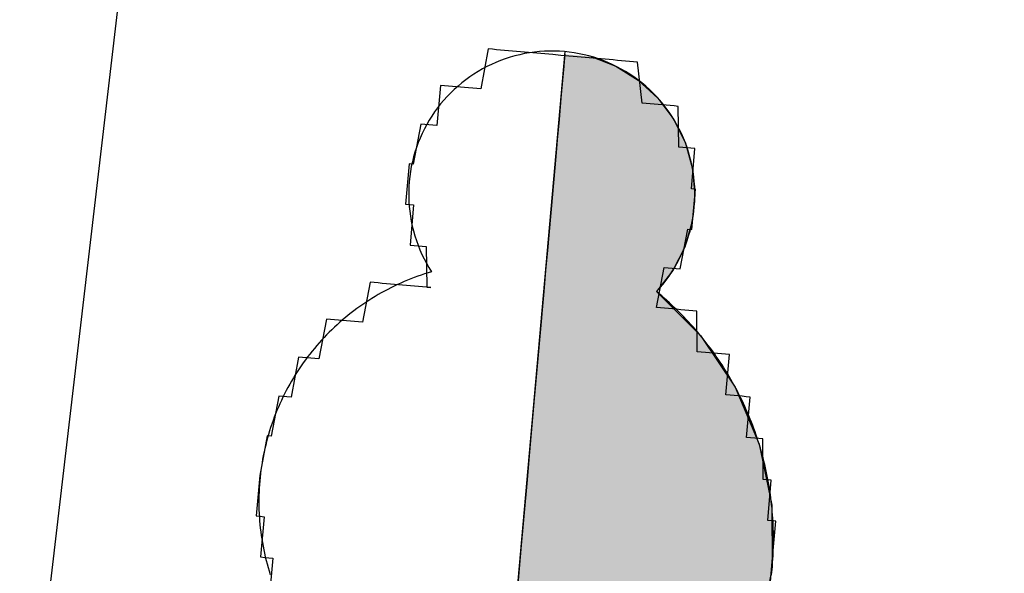
# Model space of a CAD drawing. Units: metres. Extents: x 539017 to 541605, y 2040132 to 2041526.
# Drawn here: x 540237 to 540238, y 2041389 to 2041389 of the extents above; entities that cross this region are included whole.
import ezdxf

# ---------------------------------------------------------------- set-up
doc = ezdxf.new("R2010")
doc.units = ezdxf.units.M
doc.header["$MEASUREMENT"] = 0
doc.header["$PDSIZE"] = -0.5
doc.layers.add('Dim ong', color=170, linetype='Continuous')
doc.layers.add('TONG(13DCchuan)$0$cay moi', color=10, linetype='Continuous')
doc.styles.add('text2.3', font='vntimeh.shx')
doc.dimstyles.new('D90', dxfattribs={"dimscale": 0.001, "dimtxt": 1000, "dimasz": 1500, "dimexe": 1, "dimexo": 1, "dimgap": 750, "dimtad": 1, "dimdec": 0, "dimzin": 0, "dimdsep": 46, "dimtxsty": 'text2.3', "dimcen": 0.09, "dimse1": 1, "dimse2": 1, "dimsd1": 1, "dimsd2": 1, "dimclrd": 1, "dimclre": 1, "dimclrt": 2, "dimadec": 0, "dimazin": 0, "dimtfac": 1, "dimtdec": 0, "dimtofl": 0, "dimtmove": 0, "dimatfit": 3, "dimfxl": 0, "dimtolj": 1, "dimtzin": 0, "dimarcsym": 0})

# ---------------------------------------------------------------- blocks, each defined once
blk = doc.blocks.new('*D42')
at = {"layer": 'DEFPOINTS', "color": 0}
for p in [(540237.6401, 2041392.2197), (540237.6406, 2041392.2198), (540243.1227, 2041353.0402)]:
    blk.add_point(p, dxfattribs=at)
at = {"layer": 'Dim ong', "color": 2, "insert": (540241.7135, 2041372.8164), "char_height": 1, "attachment_point": 5, "rotation": 277.9654, "style": 'text2.3', "bg_fill": 3, "box_fill_scale": 1.25, "bg_fill_color": 256, "bg_fill_true_color": 13158600, "bg_fill_transparency": 0}
blk.add_mtext('\\A1;b600,L=40M', dxfattribs=at)

msp = doc.modelspace()

# ---------------------------------------------------------------- linework, layer by layer
at = {"layer": 'DEFPOINTS', "color": 203}
msp.add_lwpolyline([(540237.18857, 2041390.73408), (540226.20059, 2041297.06006), (540234.60028, 2041216.85161), (540247.48741, 2041163.97412), (540259.45406, 2041113.85545), (540286.75971, 2041095.09936), (540299.046, 2041117.89584), (540305.47408, 2041182.05126), (540283.84208, 2041290.56507), (540273.24031, 2041365.97279)], close=True, dxfattribs=at)
at = {"layer": 'TONG(13DCchuan)$0$cay moi', "linetype": 'Continuous'}
for p, q in [((540237.37772, 2041387.67919), (540237.51665, 2041389.24532)), ((540237.37773, 2041387.67919), (540237.51666, 2041389.24532)), ((540237.5164, 2041389.24246), (540237.51567, 2041389.23425)), ((540237.51567, 2041389.23425), (540237.51449, 2041389.22098)), ((540237.51618, 2041389.23988), (540237.51523, 2041389.22918)), ((540237.54562, 2041389.23988), (540237.57309, 2041389.22919)), ((540237.54563, 2041389.23988), (540237.5731, 2041389.22918)), ((540237.51449, 2041389.22098), (540237.5129, 2041389.20311)), ((540237.51523, 2041389.22918), (540237.51385, 2041389.2136)), ((540237.57309, 2041389.22919), (540237.59811, 2041389.21361)), ((540237.5731, 2041389.22918), (540237.59813, 2041389.2136)), ((540237.51385, 2041389.2136), (540237.51208, 2041389.19367)), ((540237.59811, 2041389.21361), (540237.61983, 2041389.19368)), ((540237.59813, 2041389.2136), (540237.61984, 2041389.19367)), ((540237.5129, 2041389.20311), (540237.51096, 2041389.18124)), ((540237.51208, 2041389.19367), (540237.50999, 2041389.17007)), ((540237.61983, 2041389.19368), (540237.63749, 2041389.17008)), ((540237.61984, 2041389.19367), (540237.6375, 2041389.17007)), ((540237.51096, 2041389.18124), (540237.50874, 2041389.15613)), ((540237.50999, 2041389.17007), (540237.50764, 2041389.14362)), ((540237.63749, 2041389.17008), (540237.65049, 2041389.14362)), ((540237.6375, 2041389.17007), (540237.65051, 2041389.14362)), ((540237.50874, 2041389.15613), (540237.5063, 2041389.12864)), ((540237.50764, 2041389.14362), (540237.50512, 2041389.11522)), ((540237.65049, 2041389.14362), (540237.65839, 2041389.11522)), ((540237.65051, 2041389.14362), (540237.65841, 2041389.11522)), ((540237.5063, 2041389.12864), (540237.50373, 2041389.09972)), ((540237.50512, 2041389.11522), (540237.50252, 2041389.08585)), ((540237.65839, 2041389.11522), (540237.66091, 2041389.08585)), ((540237.65841, 2041389.11522), (540237.66092, 2041389.08585)), ((540237.50373, 2041389.09972), (540237.50113, 2041389.07036)), ((540237.50252, 2041389.08585), (540237.49992, 2041389.05652)), ((540237.66091, 2041389.08585), (540237.65796, 2041389.05653)), ((540237.66092, 2041389.08585), (540237.65798, 2041389.05652)), ((540237.50113, 2041389.07036), (540237.49857, 2041389.04157)), ((540237.49992, 2041389.05652), (540237.49741, 2041389.02824)), ((540237.65796, 2041389.05653), (540237.64965, 2041389.02824)), ((540237.65798, 2041389.05652), (540237.64967, 2041389.02824)), ((540237.49857, 2041389.04157), (540237.49616, 2041389.01434)), ((540237.49741, 2041389.02824), (540237.49508, 2041389.00198)), ((540237.64965, 2041389.02824), (540237.63627, 2041389.00198)), ((540237.64967, 2041389.02824), (540237.63628, 2041389.00198)), ((540237.49616, 2041389.01434), (540237.49397, 2041388.98961)), ((540237.49508, 2041389.00198), (540237.49301, 2041388.97864)), ((540237.63627, 2041389.00198), (540237.61826, 2041388.97864)), ((540237.63628, 2041389.00198), (540237.61828, 2041388.97864)), ((540237.49397, 2041388.98961), (540237.49006, 2041388.94553)), ((540237.49301, 2041388.97864), (540237.48868, 2041388.92991)), ((540237.61826, 2041388.97864), (540237.66715, 2041388.92991)), ((540237.61828, 2041388.97864), (540237.66716, 2041388.92991)), ((540237.49006, 2041388.94553), (540237.48531, 2041388.89208)), ((540237.48868, 2041388.92991), (540237.4836, 2041388.87263)), ((540237.66715, 2041388.92991), (540237.70568, 2041388.87264)), ((540237.66716, 2041388.92991), (540237.70569, 2041388.87263)), ((540237.48531, 2041388.89208), (540237.47992, 2041388.83126)), ((540237.4836, 2041388.87263), (540237.47796, 2041388.80899)), ((540237.70568, 2041388.87264), (540237.73239, 2041388.80899)), ((540237.70569, 2041388.87263), (540237.73241, 2041388.80899)), ((540237.47992, 2041388.83126), (540237.47407, 2041388.76539)), ((540237.47796, 2041388.80899), (540237.47196, 2041388.74137)), ((540237.73239, 2041388.80899), (540237.74629, 2041388.74137)), ((540237.73241, 2041388.80899), (540237.7463, 2041388.74137)), ((540237.47407, 2041388.76539), (540237.468, 2041388.69695)), ((540237.47196, 2041388.74137), (540237.46584, 2041388.67235)), ((540237.74629, 2041388.74137), (540237.74683, 2041388.67235)), ((540237.7463, 2041388.74137), (540237.74685, 2041388.67235)), ((540237.468, 2041388.69695), (540237.46193, 2041388.62853)), ((540237.46584, 2041388.67235), (540237.45982, 2041388.60452)), ((540237.74683, 2041388.67235), (540237.73401, 2041388.60453)), ((540237.74685, 2041388.67235), (540237.73402, 2041388.60452))]:
    msp.add_line(p, q, dxfattribs=at)
for points in [[(540237.61829, 2041388.96098, 0), (540237.61829, 2041388.96098, 0), (540237.62672, 2041389.00538, 0), (540237.6312, 2041389.00498, 0), (540237.6312, 2041389.00498, 0), (540237.63568, 2041389.00459, 0), (540237.64016, 2041389.00419, 0), (540237.64016, 2041389.00419, 0), (540237.64464, 2041389.0038, 0), (540237.64464, 2041389.0038, 0), (540237.64464, 2041389.0038, 0), (540237.65307, 2041389.0482, 0), (540237.65307, 2041389.0482, 0), (540237.65307, 2041389.0482, 0), (540237.65755, 2041389.0478, 0), (540237.65755, 2041389.0478, 0), (540237.65755, 2041389.0478, 0), (540237.65755, 2041389.0478, 0), (540237.65755, 2041389.0478, 0), (540237.6615, 2041389.0926, 0), (540237.6615, 2041389.0926, 0), (540237.6615, 2041389.0926, 0), (540237.6615, 2041389.0926, 0), (540237.6615, 2041389.0926, 0), (540237.6615, 2041389.0926, 0), (540237.65702, 2041389.09299, 0), (540237.65702, 2041389.09299, 0), (540237.66098, 2041389.13779, 0), (540237.6565, 2041389.13818, 0), (540237.6565, 2041389.13818, 0), (540237.6565, 2041389.13818, 0), (540237.65202, 2041389.13858, 0), (540237.65202, 2041389.13858, 0), (540237.64754, 2041389.13897, 0), (540237.64306, 2041389.13937, 0), (540237.64306, 2041389.13937, 0), (540237.64253, 2041389.18456, 0), (540237.63805, 2041389.18495, 0), (540237.63805, 2041389.18495, 0), (540237.63357, 2041389.18535, 0), (540237.62909, 2041389.18574, 0), (540237.62461, 2041389.18614, 0), (540237.62013, 2041389.18653, 0), (540237.61565, 2041389.18693, 0), (540237.61117, 2041389.18732, 0), (540237.61117, 2041389.18732, 0), (540237.60669, 2041389.18772, 0), (540237.60221, 2041389.18811, 0), (540237.59721, 2041389.2337, 0), (540237.59273, 2041389.23409, 0), (540237.58825, 2041389.23449, 0), (540237.58377, 2041389.23488, 0), (540237.57929, 2041389.23528, 0), (540237.57481, 2041389.23568, 0), (540237.57033, 2041389.23607, 0), (540237.56585, 2041389.23647, 0), (540237.55689, 2041389.23726, 0), (540237.55241, 2041389.23765, 0), (540237.54793, 2041389.23805, 0), (540237.54345, 2041389.23844, 0), (540237.53897, 2041389.23884, 0), (540237.53001, 2041389.23963, 0), (540237.52553, 2041389.24002, 0), (540237.52106, 2041389.24042, 0), (540237.51658, 2041389.24081, 0), (540237.5121, 2041389.24121, 0), (540237.50314, 2041389.242, 0), (540237.49866, 2041389.24239, 0), (540237.49418, 2041389.24279, 0), (540237.4897, 2041389.24318, 0), (540237.48074, 2041389.24397, 0), (540237.47626, 2041389.24437, 0), (540237.47178, 2041389.24476, 0), (540237.4673, 2041389.24516, 0), (540237.46282, 2041389.24556, 0), (540237.45834, 2041389.24595, 0), (540237.44938, 2041389.24674, 0), (540237.4449, 2041389.24714, 0), (540237.44042, 2041389.24753, 0), (540237.43594, 2041389.24793, 0), (540237.43146, 2041389.24832, 0), (540237.42303, 2041389.20392, 0), (540237.41855, 2041389.20432, 0), (540237.41407, 2041389.20471, 0), (540237.40959, 2041389.20511, 0), (540237.40511, 2041389.2055, 0), (540237.40064, 2041389.2059, 0), (540237.39616, 2041389.20629, 0), (540237.39168, 2041389.20669, 0), (540237.39168, 2041389.20669, 0), (540237.3872, 2041389.20708, 0), (540237.38272, 2041389.20748, 0), (540237.37824, 2041389.20787, 0), (540237.37429, 2041389.16308, 0), (540237.36981, 2041389.16347, 0), (540237.36981, 2041389.16347, 0), (540237.36533, 2041389.16387, 0), (540237.36085, 2041389.16426, 0), (540237.36085, 2041389.16426, 0), (540237.36085, 2041389.16426, 0), (540237.35637, 2041389.16466, 0), (540237.35637, 2041389.16466, 0), (540237.34794, 2041389.12026, 0), (540237.34794, 2041389.12026, 0), (540237.34794, 2041389.12026, 0), (540237.34794, 2041389.12026, 0), (540237.34794, 2041389.12026, 0), (540237.34346, 2041389.12065, 0), (540237.34346, 2041389.12065, 0), (540237.34346, 2041389.12065, 0), (540237.3395, 2041389.07586, 0), (540237.3395, 2041389.07586, 0), (540237.34398, 2041389.07546, 0), (540237.34398, 2041389.07546, 0), (540237.34398, 2041389.07546, 0), (540237.34398, 2041389.07546, 0), (540237.34398, 2041389.07546, 0), (540237.34846, 2041389.07507, 0), (540237.34451, 2041389.03027, 0), (540237.34899, 2041389.02988, 0), (540237.34899, 2041389.02988, 0), (540237.34899, 2041389.02988, 0), (540237.35347, 2041389.02948, 0), (540237.35795, 2041389.02909, 0), (540237.35795, 2041389.02909, 0), (540237.36243, 2041389.02869, 0), (540237.36243, 2041389.02869, 0), (540237.36296, 2041388.9835, 0), (540237.36744, 2041388.98311, 0)], [(540237.61828, 2041388.97864, 0), (540237.62199, 2041388.98276, 0), (540237.62555, 2041388.98701, 0), (540237.62896, 2041388.99139, 0), (540237.63222, 2041388.99588, 0), (540237.63532, 2041389.00048, 0), (540237.63826, 2041389.00518, 0), (540237.64103, 2041389.00999, 0), (540237.64363, 2041389.01488, 0), (540237.64606, 2041389.01987, 0), (540237.64831, 2041389.02494, 0), (540237.65039, 2041389.03008, 0), (540237.65228, 2041389.03529, 0), (540237.654, 2041389.04057, 0), (540237.65552, 2041389.0459, 0), (540237.65686, 2041389.05128, 0), (540237.65801, 2041389.05671, 0), (540237.65898, 2041389.06217, 0), (540237.65975, 2041389.06766, 0), (540237.66033, 2041389.07318, 0), (540237.66071, 2041389.07871, 0), (540237.6609, 2041389.08426, 0), (540237.6609, 2041389.0898, 0), (540237.66071, 2041389.09534, 0), (540237.66032, 2041389.10088, 0), (540237.65974, 2041389.1064, 0), (540237.65897, 2041389.11189, 0), (540237.65801, 2041389.11735, 0), (540237.65685, 2041389.12278, 0), (540237.65551, 2041389.12816, 0), (540237.65398, 2041389.13349, 0), (540237.65227, 2041389.13876, 0), (540237.65037, 2041389.14398, 0), (540237.64829, 2041389.14912, 0), (540237.64604, 2041389.15419, 0), (540237.64361, 2041389.15917, 0), (540237.64101, 2041389.16407, 0), (540237.63823, 2041389.16887, 0), (540237.6353, 2041389.17358, 0), (540237.63219, 2041389.17818, 0), (540237.62894, 2041389.18266, 0), (540237.62552, 2041389.18704, 0), (540237.62196, 2041389.19128, 0), (540237.61825, 2041389.19541, 0), (540237.6144, 2041389.1994, 0), (540237.61041, 2041389.20325, 0), (540237.60629, 2041389.20696, 0), (540237.60204, 2041389.21053, 0), (540237.59767, 2041389.21395, 0), (540237.59318, 2041389.21721, 0), (540237.58859, 2041389.22031, 0), (540237.58389, 2041389.22325, 0), (540237.57908, 2041389.22603, 0), (540237.57419, 2041389.22864, 0), (540237.5692, 2041389.23107, 0), (540237.56414, 2041389.23333, 0), (540237.55899, 2041389.23541, 0), (540237.55378, 2041389.23731, 0), (540237.54851, 2041389.23903, 0), (540237.54318, 2041389.24056, 0), (540237.5378, 2041389.2419, 0), (540237.53237, 2041389.24306, 0), (540237.52691, 2041389.24403, 0), (540237.52142, 2041389.2448, 0), (540237.51591, 2041389.24539, 0), (540237.51037, 2041389.24578, 0), (540237.50483, 2041389.24598, 0), (540237.49928, 2041389.24598, 0), (540237.49374, 2041389.24579, 0), (540237.48821, 2041389.24541, 0), (540237.48269, 2041389.24483, 0), (540237.4772, 2041389.24407, 0), (540237.47173, 2041389.24311, 0), (540237.46631, 2041389.24196, 0), (540237.46092, 2041389.24062, 0), (540237.45559, 2041389.2391, 0), (540237.45031, 2041389.23739, 0), (540237.4451, 2041389.2355, 0), (540237.43996, 2041389.23343, 0), (540237.43489, 2041389.23118, 0), (540237.4299, 2041389.22875, 0), (540237.425, 2041389.22615, 0), (540237.42019, 2041389.22338, 0), (540237.41549, 2041389.22045, 0), (540237.41088, 2041389.21735, 0), (540237.40639, 2041389.2141, 0), (540237.40202, 2041389.21069, 0), (540237.39777, 2041389.20713, 0), (540237.39364, 2041389.20342, 0), (540237.38964, 2041389.19957, 0), (540237.38579, 2041389.19559, 0), (540237.38207, 2041389.19147, 0), (540237.3785, 2041389.18723, 0), (540237.37508, 2041389.18286, 0), (540237.37181, 2041389.17838, 0), (540237.36871, 2041389.17378, 0), (540237.36576, 2041389.16908, 0), (540237.36298, 2041389.16428, 0), (540237.36037, 2041389.15939, 0), (540237.35793, 2041389.15441, 0), (540237.35567, 2041389.14934, 0), (540237.35358, 2041389.14421, 0), (540237.35168, 2041389.139, 0), (540237.34996, 2041389.13372, 0), (540237.34842, 2041389.12839, 0), (540237.34707, 2041389.12301, 0), (540237.34591, 2041389.11759, 0), (540237.34493, 2041389.11213, 0), (540237.34415, 2041389.10664, 0), (540237.34357, 2041389.10112, 0), (540237.34317, 2041389.09559, 0), (540237.34297, 2041389.09005, 0), (540237.34296, 2041389.0845, 0), (540237.34314, 2041389.07896, 0), (540237.34352, 2041389.07343, 0), (540237.34409, 2041389.06791, 0), (540237.34485, 2041389.06242, 0), (540237.3458, 2041389.05695, 0), (540237.34695, 2041389.05152, 0), (540237.34828, 2041389.04614, 0), (540237.3498, 2041389.0408, 0), (540237.3515, 2041389.03553, 0), (540237.35339, 2041389.03031, 0), (540237.35546, 2041389.02516, 0), (540237.3577, 2041389.02009, 0), (540237.36013, 2041389.0151, 0), (540237.36272, 2041389.0102, 0), (540237.36548, 2041389.00539, 0), (540237.36841, 2041389.00068, 0)], [(540237.36841, 2041389.00068, 0), (540237.36454, 2041388.99953, 0), (540237.36068, 2041388.99831, 0), (540237.35684, 2041388.99704, 0), (540237.35302, 2041388.9957, 0), (540237.34922, 2041388.99431, 0), (540237.34544, 2041388.99286, 0), (540237.34169, 2041388.99136, 0), (540237.33796, 2041388.9898, 0), (540237.33425, 2041388.98818, 0), (540237.33057, 2041388.9865, 0), (540237.32691, 2041388.98477, 0), (540237.32328, 2041388.98299, 0), (540237.31968, 2041388.98114, 0), (540237.3161, 2041388.97925, 0), (540237.31256, 2041388.9773, 0), (540237.30905, 2041388.9753, 0), (540237.30556, 2041388.97324, 0), (540237.30211, 2041388.97113, 0), (540237.29869, 2041388.96897, 0), (540237.2953, 2041388.96675, 0), (540237.29195, 2041388.96449, 0), (540237.28863, 2041388.96217, 0), (540237.28535, 2041388.95981, 0), (540237.28211, 2041388.95739, 0), (540237.2789, 2041388.95493, 0), (540237.27573, 2041388.95242, 0), (540237.2726, 2041388.94986, 0), (540237.2695, 2041388.94725, 0), (540237.26645, 2041388.94459, 0), (540237.26344, 2041388.94189, 0), (540237.26047, 2041388.93915, 0), (540237.25754, 2041388.93635, 0), (540237.25466, 2041388.93352, 0), (540237.25181, 2041388.93064, 0), (540237.24902, 2041388.92772, 0), (540237.24626, 2041388.92476, 0), (540237.24355, 2041388.92175, 0), (540237.24089, 2041388.9187, 0), (540237.23828, 2041388.91562, 0), (540237.23571, 2041388.91249, 0), (540237.23319, 2041388.90933, 0), (540237.23072, 2041388.90612, 0), (540237.22829, 2041388.90289, 0), (540237.22592, 2041388.89961, 0), (540237.2236, 2041388.8963, 0), (540237.22132, 2041388.89295, 0), (540237.2191, 2041388.88957, 0), (540237.21693, 2041388.88615, 0), (540237.21482, 2041388.88271, 0), (540237.21275, 2041388.87923, 0), (540237.21074, 2041388.87572, 0), (540237.20878, 2041388.87218, 0), (540237.20688, 2041388.86861, 0), (540237.20503, 2041388.86501, 0), (540237.20323, 2041388.86139, 0), (540237.20149, 2041388.85773, 0), (540237.19981, 2041388.85406, 0), (540237.19818, 2041388.85035, 0), (540237.19661, 2041388.84662, 0), (540237.1951, 2041388.84287, 0), (540237.19364, 2041388.8391, 0), (540237.19224, 2041388.8353, 0), (540237.1909, 2041388.83149, 0), (540237.18962, 2041388.82765, 0), (540237.18839, 2041388.8238, 0), (540237.18722, 2041388.81992, 0), (540237.18612, 2041388.81603, 0), (540237.18507, 2041388.81212, 0), (540237.18408, 2041388.8082, 0), (540237.18315, 2041388.80426, 0), (540237.18228, 2041388.80031, 0), (540237.18147, 2041388.79635, 0), (540237.18073, 2041388.79237, 0), (540237.18004, 2041388.78839, 0), (540237.17941, 2041388.78439, 0), (540237.17885, 2041388.78038, 0), (540237.17834, 2041388.77637, 0), (540237.1779, 2041388.77235, 0), (540237.17751, 2041388.76832, 0), (540237.17719, 2041388.76429, 0), (540237.17693, 2041388.76025, 0), (540237.17673, 2041388.75621, 0), (540237.1766, 2041388.75217, 0), (540237.17652, 2041388.74812, 0), (540237.17651, 2041388.74408, 0), (540237.17655, 2041388.74003, 0), (540237.17666, 2041388.73599, 0), (540237.17683, 2041388.73195, 0), (540237.17706, 2041388.72791, 0), (540237.17736, 2041388.72387, 0), (540237.17771, 2041388.71984, 0), (540237.17813, 2041388.71582, 0), (540237.1786, 2041388.7118, 0), (540237.17914, 2041388.70779, 0), (540237.17974, 2041388.70379, 0), (540237.1804, 2041388.6998, 0), (540237.18112, 2041388.69582, 0), (540237.1819, 2041388.69185, 0), (540237.18274, 2041388.68789, 0), (540237.18364, 2041388.68395, 0), (540237.1846, 2041388.68002, 0), (540237.18562, 2041388.67611, 0), (540237.1867, 2041388.67221, 0), (540237.18784, 2041388.66832, 0), (540237.18904, 2041388.66446, 0)], [(540237.36744, 2041388.98311, 0), (540237.36296, 2041388.9835, 0), (540237.35848, 2041388.9839, 0), (540237.354, 2041388.98429, 0), (540237.354, 2041388.98429, 0), (540237.34952, 2041388.98469, 0), (540237.34504, 2041388.98508, 0), (540237.34056, 2041388.98548, 0), (540237.33608, 2041388.98587, 0), (540237.33608, 2041388.98587, 0), (540237.3316, 2041388.98627, 0), (540237.32712, 2041388.98666, 0), (540237.32264, 2041388.98706, 0), (540237.31816, 2041388.98745, 0), (540237.31816, 2041388.98745, 0), (540237.31368, 2041388.98785, 0), (540237.3092, 2041388.98824, 0), (540237.30472, 2041388.98864, 0), (540237.30472, 2041388.98864, 0), (540237.30024, 2041388.98903, 0), (540237.29181, 2041388.94463, 0), (540237.29181, 2041388.94463, 0), (540237.28733, 2041388.94503, 0), (540237.28285, 2041388.94542, 0), (540237.28285, 2041388.94542, 0), (540237.27837, 2041388.94582, 0), (540237.27389, 2041388.94621, 0), (540237.27389, 2041388.94621, 0), (540237.26942, 2041388.94661, 0), (540237.26494, 2041388.94701, 0), (540237.26494, 2041388.94701, 0), (540237.26046, 2041388.9474, 0), (540237.26046, 2041388.9474, 0), (540237.25598, 2041388.9478, 0), (540237.2515, 2041388.94819, 0), (540237.2515, 2041388.94819, 0), (540237.24307, 2041388.90379, 0), (540237.24307, 2041388.90379, 0), (540237.23859, 2041388.90419, 0), (540237.23859, 2041388.90419, 0), (540237.23411, 2041388.90458, 0), (540237.23411, 2041388.90458, 0), (540237.22963, 2041388.90498, 0), (540237.22963, 2041388.90498, 0), (540237.22515, 2041388.90537, 0), (540237.22515, 2041388.90537, 0), (540237.22067, 2041388.90577, 0), (540237.22067, 2041388.90577, 0), (540237.22067, 2041388.90577, 0), (540237.21224, 2041388.86137, 0), (540237.21224, 2041388.86137, 0), (540237.20776, 2041388.86176, 0), (540237.20776, 2041388.86176, 0), (540237.20776, 2041388.86176, 0), (540237.20328, 2041388.86216, 0), (540237.20328, 2041388.86216, 0), (540237.20328, 2041388.86216, 0), (540237.1988, 2041388.86255, 0), (540237.1988, 2041388.86255, 0), (540237.1988, 2041388.86255, 0), (540237.1988, 2041388.86255, 0), (540237.19037, 2041388.81815, 0), (540237.19037, 2041388.81815, 0), (540237.19037, 2041388.81815, 0), (540237.19037, 2041388.81815, 0), (540237.18589, 2041388.81855, 0), (540237.18589, 2041388.81855, 0), (540237.18589, 2041388.81855, 0), (540237.18589, 2041388.81855, 0), (540237.18589, 2041388.81855, 0), (540237.18589, 2041388.81855, 0), (540237.18589, 2041388.81855, 0), (540237.17746, 2041388.77415, 0), (540237.17746, 2041388.77415, 0), (540237.17746, 2041388.77415, 0), (540237.17746, 2041388.77415, 0), (540237.17746, 2041388.77415, 0), (540237.17746, 2041388.77415, 0), (540237.17746, 2041388.77415, 0), (540237.17746, 2041388.77415, 0), (540237.17746, 2041388.77415, 0), (540237.17746, 2041388.77415, 0), (540237.17746, 2041388.77415, 0), (540237.17746, 2041388.77415, 0), (540237.1735, 2041388.72935, 0), (540237.1735, 2041388.72935, 0), (540237.1735, 2041388.72935, 0), (540237.17798, 2041388.72896, 0), (540237.17798, 2041388.72896, 0), (540237.17798, 2041388.72896, 0), (540237.17798, 2041388.72896, 0), (540237.17798, 2041388.72896, 0), (540237.17798, 2041388.72896, 0), (540237.17798, 2041388.72896, 0), (540237.18246, 2041388.72856, 0), (540237.17851, 2041388.68377, 0), (540237.17851, 2041388.68377, 0), (540237.17851, 2041388.68377, 0), (540237.18299, 2041388.68337, 0), (540237.18299, 2041388.68337, 0), (540237.18299, 2041388.68337, 0), (540237.18299, 2041388.68337, 0), (540237.18747, 2041388.68298, 0), (540237.18747, 2041388.68298, 0), (540237.18747, 2041388.68298, 0), (540237.19195, 2041388.68258, 0), (540237.19195, 2041388.68258, 0), (540237.188, 2041388.63779, 0)], [(540237.74584, 2041388.66268, 0), (540237.74627, 2041388.66643, 0), (540237.74665, 2041388.6702, 0), (540237.74699, 2041388.67396, 0), (540237.74729, 2041388.67773, 0), (540237.74755, 2041388.6815, 0), (540237.74777, 2041388.68528, 0), (540237.74795, 2041388.68905, 0), (540237.74809, 2041388.69283, 0), (540237.74819, 2041388.69661, 0), (540237.74825, 2041388.70039, 0), (540237.74826, 2041388.70417, 0), (540237.74825, 2041388.70795, 0), (540237.74818, 2041388.71173, 0), (540237.74808, 2041388.71551, 0), (540237.74794, 2041388.71929, 0), (540237.74776, 2041388.72307, 0), (540237.74753, 2041388.72684, 0), (540237.74727, 2041388.73061, 0), (540237.74697, 2041388.73438, 0), (540237.74663, 2041388.73815, 0), (540237.74624, 2041388.74191, 0), (540237.74582, 2041388.74567, 0), (540237.74536, 2041388.74942, 0), (540237.74485, 2041388.75316, 0), (540237.74431, 2041388.75691, 0), (540237.74373, 2041388.76064, 0), (540237.74311, 2041388.76437, 0), (540237.74244, 2041388.76809, 0), (540237.74174, 2041388.77181, 0), (540237.741, 2041388.77552, 0), (540237.74022, 2041388.77922, 0), (540237.7394, 2041388.78291, 0), (540237.73854, 2041388.78659, 0), (540237.73764, 2041388.79026, 0), (540237.73671, 2041388.79392, 0), (540237.73573, 2041388.79758, 0), (540237.73471, 2041388.80122, 0), (540237.73366, 2041388.80485, 0), (540237.73257, 2041388.80847, 0), (540237.73143, 2041388.81208, 0), (540237.73026, 2041388.81567, 0), (540237.72906, 2041388.81926, 0), (540237.72781, 2041388.82282, 0), (540237.72653, 2041388.82638, 0), (540237.72521, 2041388.82992, 0), (540237.72385, 2041388.83345, 0), (540237.72245, 2041388.83696, 0), (540237.72102, 2041388.84046, 0), (540237.71954, 2041388.84395, 0), (540237.71804, 2041388.84741, 0), (540237.71649, 2041388.85086, 0), (540237.71491, 2041388.8543, 0), (540237.71329, 2041388.85771, 0), (540237.71164, 2041388.86111, 0), (540237.70994, 2041388.8645, 0), (540237.70822, 2041388.86786, 0), (540237.70646, 2041388.87121, 0), (540237.70466, 2041388.87453, 0), (540237.70283, 2041388.87784, 0), (540237.70096, 2041388.88112, 0), (540237.69905, 2041388.88439, 0), (540237.69712, 2041388.88764, 0), (540237.69514, 2041388.89086, 0), (540237.69314, 2041388.89407, 0), (540237.6911, 2041388.89725, 0), (540237.68902, 2041388.90041, 0), (540237.68691, 2041388.90355, 0), (540237.68477, 2041388.90667, 0), (540237.6826, 2041388.90976, 0), (540237.68039, 2041388.91283, 0), (540237.67815, 2041388.91587, 0), (540237.67588, 2041388.9189, 0), (540237.67357, 2041388.9219, 0), (540237.67124, 2041388.92487, 0), (540237.66887, 2041388.92782, 0), (540237.66647, 2041388.93074, 0), (540237.66404, 2041388.93363, 0), (540237.66158, 2041388.93651, 0), (540237.65909, 2041388.93935, 0), (540237.65657, 2041388.94217, 0), (540237.65402, 2041388.94496, 0), (540237.65144, 2041388.94772, 0), (540237.64883, 2041388.95046, 0), (540237.64619, 2041388.95316, 0), (540237.64352, 2041388.95584, 0), (540237.64083, 2041388.9585, 0), (540237.6381, 2041388.96112, 0), (540237.63535, 2041388.96371, 0), (540237.63257, 2041388.96627, 0), (540237.62977, 2041388.96881, 0), (540237.62693, 2041388.97131, 0), (540237.62407, 2041388.97379, 0), (540237.62119, 2041388.97623, 0), (540237.61828, 2041388.97864, 0)], [(540237.74293, 2041388.63397, 0), (540237.74688, 2041388.67877, 0), (540237.74688, 2041388.67877, 0), (540237.74688, 2041388.67877, 0), (540237.74688, 2041388.67877, 0), (540237.74688, 2041388.67877, 0), (540237.74688, 2041388.67877, 0), (540237.74688, 2041388.67877, 0), (540237.74688, 2041388.67877, 0), (540237.74688, 2041388.67877, 0), (540237.74688, 2041388.67877, 0), (540237.74688, 2041388.67877, 0), (540237.74688, 2041388.67877, 0), (540237.75084, 2041388.72356, 0), (540237.75084, 2041388.72356, 0), (540237.75084, 2041388.72356, 0), (540237.75084, 2041388.72356, 0), (540237.74636, 2041388.72396, 0), (540237.74636, 2041388.72396, 0), (540237.74636, 2041388.72396, 0), (540237.74636, 2041388.72396, 0), (540237.74636, 2041388.72396, 0), (540237.74636, 2041388.72396, 0), (540237.74636, 2041388.72396, 0), (540237.74188, 2041388.72435, 0), (540237.74583, 2041388.76915, 0), (540237.74583, 2041388.76915, 0), (540237.74583, 2041388.76915, 0), (540237.74583, 2041388.76915, 0), (540237.74135, 2041388.76954, 0), (540237.74135, 2041388.76954, 0), (540237.74135, 2041388.76954, 0), (540237.74135, 2041388.76954, 0), (540237.74135, 2041388.76954, 0), (540237.73687, 2041388.76994, 0), (540237.73687, 2041388.76994, 0), (540237.73687, 2041388.76994, 0), (540237.73634, 2041388.81513, 0), (540237.73634, 2041388.81513, 0), (540237.73634, 2041388.81513, 0), (540237.73634, 2041388.81513, 0), (540237.73186, 2041388.81552, 0), (540237.73186, 2041388.81552, 0), (540237.73186, 2041388.81552, 0), (540237.72738, 2041388.81592, 0), (540237.72738, 2041388.81592, 0), (540237.72738, 2041388.81592, 0), (540237.7229, 2041388.81631, 0), (540237.7229, 2041388.81631, 0), (540237.71842, 2041388.81671, 0), (540237.72238, 2041388.86151, 0), (540237.72238, 2041388.86151, 0), (540237.7179, 2041388.8619, 0), (540237.7179, 2041388.8619, 0), (540237.71342, 2041388.8623, 0), (540237.71342, 2041388.8623, 0), (540237.71342, 2041388.8623, 0), (540237.70894, 2041388.86269, 0), (540237.70894, 2041388.86269, 0), (540237.70446, 2041388.86309, 0), (540237.70446, 2041388.86309, 0), (540237.69998, 2041388.86348, 0), (540237.69998, 2041388.86348, 0), (540237.6955, 2041388.86388, 0), (540237.69945, 2041388.90867, 0), (540237.69497, 2041388.90907, 0), (540237.69497, 2041388.90907, 0), (540237.69049, 2041388.90946, 0), (540237.69049, 2041388.90946, 0), (540237.68601, 2041388.90986, 0), (540237.68601, 2041388.90986, 0), (540237.68153, 2041388.91025, 0), (540237.68153, 2041388.91025, 0), (540237.67705, 2041388.91065, 0), (540237.67705, 2041388.91065, 0), (540237.67257, 2041388.91104, 0), (540237.66809, 2041388.91144, 0), (540237.66809, 2041388.91144, 0), (540237.66361, 2041388.91183, 0), (540237.66361, 2041388.91183, 0), (540237.66309, 2041388.95702, 0), (540237.65861, 2041388.95742, 0), (540237.65861, 2041388.95742, 0), (540237.65413, 2041388.95781, 0), (540237.65413, 2041388.95781, 0), (540237.64965, 2041388.95821, 0), (540237.64517, 2041388.9586, 0), (540237.64517, 2041388.9586, 0), (540237.64069, 2041388.959, 0), (540237.63621, 2041388.95939, 0), (540237.63621, 2041388.95939, 0), (540237.63173, 2041388.95979, 0), (540237.62725, 2041388.96019, 0), (540237.62725, 2041388.96019, 0), (540237.62277, 2041388.96058, 0), (540237.61829, 2041388.96098, 0), (540237.61829, 2041388.96098, 0)]]:
    msp.add_polyline3d(points, dxfattribs=at)
for points in [[(540237.5164, 2041389.24246), (540237.51567, 2041389.23425), (540237.57309, 2041389.22919)], [(540237.51567, 2041389.23425), (540237.51449, 2041389.22098), (540237.59811, 2041389.21361)], [(540237.51618, 2041389.23988), (540237.51523, 2041389.22918), (540237.5731, 2041389.22918)], [(540237.51449, 2041389.22098), (540237.5129, 2041389.20311), (540237.61983, 2041389.19368)], [(540237.51523, 2041389.22918), (540237.51385, 2041389.2136), (540237.59813, 2041389.2136)], [(540237.51385, 2041389.2136), (540237.51208, 2041389.19367), (540237.61984, 2041389.19367)], [(540237.5129, 2041389.20311), (540237.51096, 2041389.18124), (540237.63749, 2041389.17008)], [(540237.51208, 2041389.19367), (540237.50999, 2041389.17007), (540237.6375, 2041389.17007)], [(540237.51096, 2041389.18124), (540237.50874, 2041389.15613), (540237.65049, 2041389.14362)], [(540237.50999, 2041389.17007), (540237.50764, 2041389.14362), (540237.65051, 2041389.14362)], [(540237.50874, 2041389.15613), (540237.5063, 2041389.12864), (540237.65839, 2041389.11522)], [(540237.50764, 2041389.14362), (540237.50512, 2041389.11522), (540237.65841, 2041389.11522)], [(540237.5063, 2041389.12864), (540237.50373, 2041389.09972), (540237.66091, 2041389.08585)], [(540237.50512, 2041389.11522), (540237.50252, 2041389.08585), (540237.66092, 2041389.08585)], [(540237.50373, 2041389.09972), (540237.50113, 2041389.07036), (540237.65796, 2041389.05653)], [(540237.50252, 2041389.08585), (540237.49992, 2041389.05652), (540237.65798, 2041389.05652)], [(540237.50113, 2041389.07036), (540237.49857, 2041389.04157), (540237.64965, 2041389.02824)], [(540237.49992, 2041389.05652), (540237.49741, 2041389.02824), (540237.64967, 2041389.02824)], [(540237.49857, 2041389.04157), (540237.49616, 2041389.01434), (540237.63627, 2041389.00198)], [(540237.49741, 2041389.02824), (540237.49508, 2041389.00198), (540237.63628, 2041389.00198)], [(540237.49616, 2041389.01434), (540237.49397, 2041388.98961), (540237.61826, 2041388.97864)], [(540237.49508, 2041389.00198), (540237.49301, 2041388.97864), (540237.61828, 2041388.97864)], [(540237.49397, 2041388.98961), (540237.49006, 2041388.94553), (540237.66715, 2041388.92991)], [(540237.49301, 2041388.97864), (540237.48868, 2041388.92991), (540237.66716, 2041388.92991)], [(540237.49006, 2041388.94553), (540237.48531, 2041388.89208), (540237.70568, 2041388.87264)], [(540237.48868, 2041388.92991), (540237.4836, 2041388.87263), (540237.70569, 2041388.87263)], [(540237.48531, 2041388.89208), (540237.47992, 2041388.83126), (540237.73239, 2041388.80899)], [(540237.4836, 2041388.87263), (540237.47796, 2041388.80899), (540237.73241, 2041388.80899)], [(540237.47992, 2041388.83126), (540237.47407, 2041388.76539), (540237.74629, 2041388.74137)], [(540237.47796, 2041388.80899), (540237.47196, 2041388.74137), (540237.7463, 2041388.74137)], [(540237.47407, 2041388.76539), (540237.468, 2041388.69695), (540237.74683, 2041388.67235)], [(540237.47196, 2041388.74137), (540237.46584, 2041388.67235), (540237.74685, 2041388.67235)], [(540237.468, 2041388.69695), (540237.46193, 2041388.62853), (540237.73401, 2041388.60453)], [(540237.46584, 2041388.67235), (540237.45982, 2041388.60452), (540237.73402, 2041388.60452)]]:
    msp.add_solid(points, dxfattribs=at)
at = {"layer": 'TONG(13DCchuan)$0$cay moi', "linetype": 'Continuous', "extrusion": (0, 0, -1)}
for points in [[(-540237.5164, 2041389.24246), (-540237.54562, 2041389.23988), (-540237.57309, 2041389.22919)], [(-540237.51567, 2041389.23425), (-540237.57309, 2041389.22919), (-540237.59811, 2041389.21361)], [(-540237.51618, 2041389.23988), (-540237.54563, 2041389.23988), (-540237.5731, 2041389.22918)], [(-540237.51449, 2041389.22098), (-540237.59811, 2041389.21361), (-540237.61983, 2041389.19368)], [(-540237.51523, 2041389.22918), (-540237.5731, 2041389.22918), (-540237.59813, 2041389.2136)], [(-540237.51385, 2041389.2136), (-540237.59813, 2041389.2136), (-540237.61984, 2041389.19367)], [(-540237.5129, 2041389.20311), (-540237.61983, 2041389.19368), (-540237.63749, 2041389.17008)], [(-540237.51208, 2041389.19367), (-540237.61984, 2041389.19367), (-540237.6375, 2041389.17007)], [(-540237.51096, 2041389.18124), (-540237.63749, 2041389.17008), (-540237.65049, 2041389.14362)], [(-540237.50999, 2041389.17007), (-540237.6375, 2041389.17007), (-540237.65051, 2041389.14362)], [(-540237.50874, 2041389.15613), (-540237.65049, 2041389.14362), (-540237.65839, 2041389.11522)], [(-540237.50764, 2041389.14362), (-540237.65051, 2041389.14362), (-540237.65841, 2041389.11522)], [(-540237.5063, 2041389.12864), (-540237.65839, 2041389.11522), (-540237.66091, 2041389.08585)], [(-540237.50512, 2041389.11522), (-540237.65841, 2041389.11522), (-540237.66092, 2041389.08585)], [(-540237.50373, 2041389.09972), (-540237.66091, 2041389.08585), (-540237.65796, 2041389.05653)], [(-540237.50252, 2041389.08585), (-540237.66092, 2041389.08585), (-540237.65798, 2041389.05652)], [(-540237.50113, 2041389.07036), (-540237.65796, 2041389.05653), (-540237.64965, 2041389.02824)], [(-540237.49992, 2041389.05652), (-540237.65798, 2041389.05652), (-540237.64967, 2041389.02824)], [(-540237.49857, 2041389.04157), (-540237.64965, 2041389.02824), (-540237.63627, 2041389.00198)], [(-540237.49741, 2041389.02824), (-540237.64967, 2041389.02824), (-540237.63628, 2041389.00198)], [(-540237.49616, 2041389.01434), (-540237.63627, 2041389.00198), (-540237.61826, 2041388.97864)], [(-540237.49508, 2041389.00198), (-540237.63628, 2041389.00198), (-540237.61828, 2041388.97864)], [(-540237.49397, 2041388.98961), (-540237.61826, 2041388.97864), (-540237.66715, 2041388.92991)], [(-540237.49301, 2041388.97864), (-540237.61828, 2041388.97864), (-540237.66716, 2041388.92991)], [(-540237.49006, 2041388.94553), (-540237.66715, 2041388.92991), (-540237.70568, 2041388.87264)], [(-540237.48868, 2041388.92991), (-540237.66716, 2041388.92991), (-540237.70569, 2041388.87263)], [(-540237.48531, 2041388.89208), (-540237.70568, 2041388.87264), (-540237.73239, 2041388.80899)], [(-540237.4836, 2041388.87263), (-540237.70569, 2041388.87263), (-540237.73241, 2041388.80899)], [(-540237.47992, 2041388.83126), (-540237.73239, 2041388.80899), (-540237.74629, 2041388.74137)], [(-540237.47796, 2041388.80899), (-540237.73241, 2041388.80899), (-540237.7463, 2041388.74137)], [(-540237.47407, 2041388.76539), (-540237.74629, 2041388.74137), (-540237.74683, 2041388.67235)], [(-540237.47196, 2041388.74137), (-540237.7463, 2041388.74137), (-540237.74685, 2041388.67235)], [(-540237.468, 2041388.69695), (-540237.74683, 2041388.67235), (-540237.73401, 2041388.60453)], [(-540237.46584, 2041388.67235), (-540237.74685, 2041388.67235), (-540237.73402, 2041388.60452)]]:
    msp.add_solid(points, dxfattribs=at)

# ---------------------------------------------------------------- next in the draw order: dimensions: what is measured, and where the dimension line sits
at = {"layer": 'Dim ong'}
dim = msp.add_aligned_dim(p1=(540243.12272, 2041353.04025), p2=(540237.64056, 2041392.21977), distance=0.00041, dimstyle='D90', override={"dimpost": 'b600,L=<>M', "dimfxl": 350, "dimfxlon": 1}, dxfattribs=at)
dim.commit()
dim.dimension.update_dxf_attribs({"geometry": '*D42', "text_midpoint": (540241.71349, 2041372.81637)})

doc.saveas('drawing.dxf')
